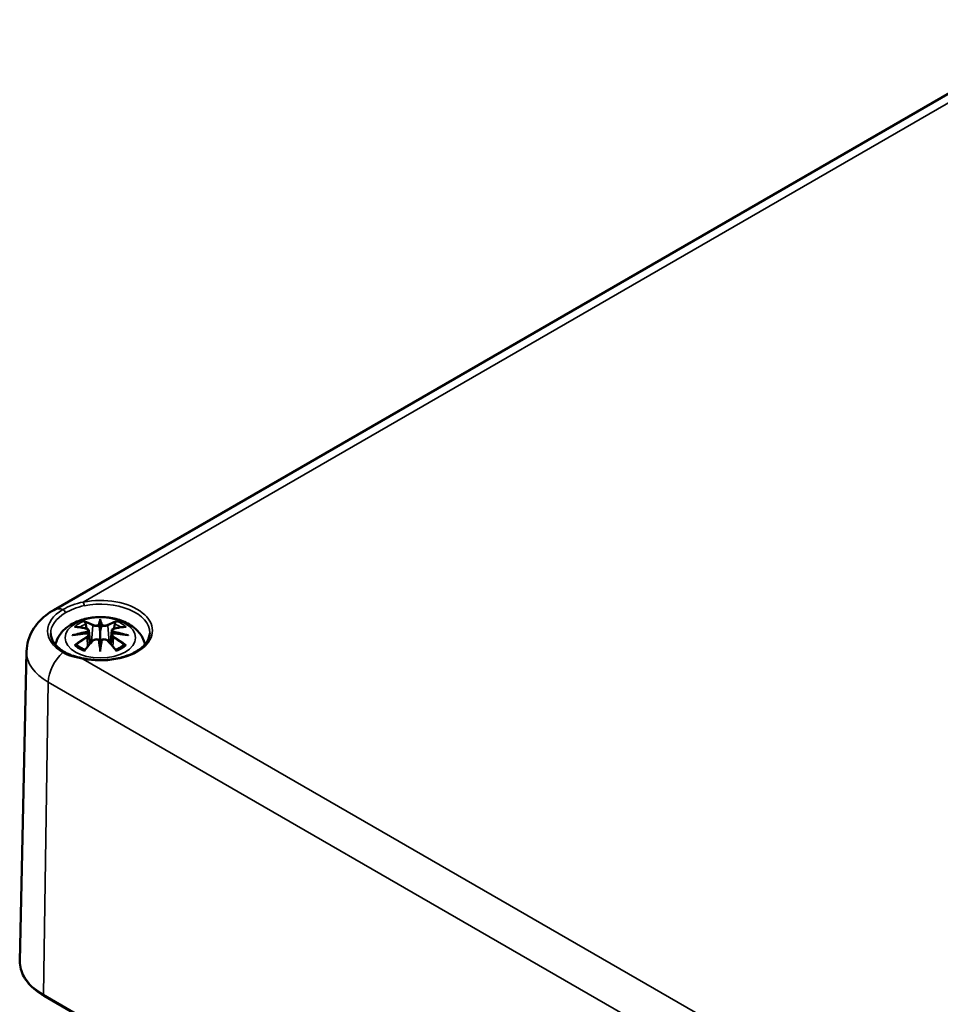
# Model space of a CAD drawing. Units: millimetres. Extents: x 0 to 594, y 0 to 711.
# Drawn here: x 242 to 277, y 95 to 132 of the extents above; entities that cross this region are included whole.
import ezdxf

# ---------------------------------------------------------------- set-up
doc = ezdxf.new("R2010")
doc.units = ezdxf.units.MM
doc.layers.add('Sichtbar (ISO)', color=7, linetype='Continuous', lineweight=50)
doc.layers.add('Sichtbar schmal (ISO)', color=7, linetype='Continuous', lineweight=35)

msp = doc.modelspace()

# ---------------------------------------------------------------- linework, layer by layer
at = {"layer": 'Sichtbar (ISO)'}
for p, q in [((243.486, 109.544), (281.669, 131.589)), ((245.224, 109.12), (245.224, 108.76)), ((244.794, 108.61), (244.831, 108.272)), ((244.795, 108.782), (244.847, 108.29)), ((245.653, 108.782), (245.601, 108.29)), ((245.653, 108.61), (245.617, 108.272)), ((245.224, 108.133), (245.224, 108.197)), ((242.473, 107.997), (242.226, 96.432)), ((243.125, 95.139), (309.593, 56.764))]:
    msp.add_line(p, q, dxfattribs=at)
for centre, major_axis, ratio, start_param, end_param in [((245.14, 109.235), (-0.129, 0.618), 0.036814, 2.026405, 2.439082), ((245.308, 109.235), (-0.129, -0.618), 0.036814, 0.70251, 1.115188), ((244.646, 108.95), (0.011, -0.684), 0.166237, 1.145796, 1.219537), ((245.801, 108.95), (0.011, 0.684), 0.166237, 1.922055, 1.995797), ((245.14, 108.568), (0.131, -0.605), 0.006801, 0.908218, 1.320895), ((245.308, 108.568), (0.131, 0.605), 0.006801, 1.820698, 2.233375)]:
    msp.add_ellipse(centre, major_axis=major_axis, ratio=ratio, start_param=start_param, end_param=end_param, dxfattribs=at)
for points, knots in [([(242.473, 107.997), (242.476, 108.138), (242.499, 108.278), (242.576, 108.543), (242.631, 108.668), (242.762, 108.896), (242.839, 108.999), (243.005, 109.185), (243.095, 109.269), (243.284, 109.418), (243.383, 109.484), (243.486, 109.544)], [5.5101301, 5.5101301, 5.5101301, 5.5101301, 5.6647411, 5.6647411, 5.8193522, 5.8193522, 5.9739632, 5.9739632, 6.1285743, 6.1285743, 6.2831853, 6.2831853, 6.2831853, 6.2831853]), ([(243.549, 108.251), (243.559, 108.293), (243.571, 108.333), (243.627, 108.489), (243.689, 108.594), (243.85, 108.796), (243.954, 108.886), (244.206, 109.056), (244.36, 109.126), (244.694, 109.232), (244.876, 109.265), (245.243, 109.29), (245.427, 109.282), (245.787, 109.224), (245.963, 109.175), (246.294, 109.028), (246.45, 108.93), (246.696, 108.688), (246.793, 108.554), (246.871, 108.352), (246.884, 108.309), (246.895, 108.265)], [4.058501, 4.058501, 4.058501, 4.058501, 4.133136, 4.133136, 4.357122, 4.357122, 4.636026, 4.636026, 4.993797, 4.993797, 5.383142, 5.383142, 5.767473, 5.767473, 6.153925, 6.153925, 6.539044, 6.539044, 6.848534, 6.848534, 6.928918, 6.928918, 6.928918, 6.928918]), ([(245.224, 109.199), (245.224, 109.199), (245.224, 109.198), (245.224, 109.178), (245.224, 109.153), (245.224, 109.132), (245.224, 109.128), (245.224, 109.123), (245.224, 109.122), (245.224, 109.12)], [-0.02418649, -0.02418649, -0.02418649, -0.02418649, -0.02384234, -0.02384234, -0.00425843, -0.00425843, -0.00098565, -0.00098565, 0, 0, 0, 0]), ([(244.258, 108.914), (244.258, 108.914), (244.259, 108.914), (244.269, 108.916), (244.278, 108.917), (244.287, 108.916)], [-0.000213151, -0.000213151, -0.000213151, -0.000213151, 0, 0, 0.006020995, 0.006020995, 0.006020995, 0.006020995]), ([(244.287, 108.916), (244.315, 108.914), (244.344, 108.912), (244.401, 108.906), (244.429, 108.903), (244.487, 108.895), (244.516, 108.89), (244.574, 108.88), (244.604, 108.875), (244.662, 108.862), (244.692, 108.856), (244.722, 108.848)], [2.7936645, 2.7936645, 2.7936645, 2.7936645, 2.8281249, 2.8281249, 2.8625854, 2.8625854, 2.8970458, 2.8970458, 2.9315063, 2.9315063, 2.9659667, 2.9659667, 2.9659667, 2.9659667]), ([(244.651, 109.089), (244.65, 109.09), (244.649, 109.091), (244.645, 109.099), (244.642, 109.105), (244.635, 109.118), (244.633, 109.125), (244.631, 109.129), (244.63, 109.129), (244.63, 109.129)], [0.05525613, 0.05525613, 0.05525613, 0.05525613, 0.05672679, 0.05672679, 0.06404295, 0.06404295, 0.07427675, 0.07427675, 0.07452176, 0.07452176, 0.07452176, 0.07452176]), ([(244.651, 109.089), (244.652, 109.088), (244.653, 109.087), (244.66, 109.076), (244.667, 109.063), (244.675, 109.041), (244.678, 109.029), (244.681, 109.019)], [0.03721232, 0.03721232, 0.03721232, 0.03721232, 0.03823639, 0.03823639, 0.04585762, 0.04585762, 0.05210577, 0.05210577, 0.05210577, 0.05210577]), ([(244.722, 108.848), (244.729, 108.847), (244.736, 108.844), (244.749, 108.839), (244.756, 108.836), (244.767, 108.828), (244.773, 108.824), (244.782, 108.814), (244.786, 108.808), (244.792, 108.795), (244.794, 108.789), (244.795, 108.782)], [0.16533437, 0.16533437, 0.16533437, 0.16533437, 0.16998691, 0.16998691, 0.17463945, 0.17463945, 0.17929198, 0.17929198, 0.18394452, 0.18394452, 0.18859706, 0.18859706, 0.18859706, 0.18859706]), ([(245.176, 108.963), (245.175, 108.965), (245.174, 108.968), (245.171, 108.974), (245.169, 108.976), (245.165, 108.981), (245.162, 108.982), (245.157, 108.985), (245.155, 108.987), (245.152, 108.987), (245.152, 108.987), (245.152, 108.987)], [0, 0, 0, 0, 0.001839132, 0.001839132, 0.003776606, 0.003776606, 0.005601033, 0.005601033, 0.007464701, 0.007464701, 0.007505488, 0.007505488, 0.007505488, 0.007505488]), ([(245.272, 108.963), (245.272, 108.962), (245.272, 108.962), (245.272, 108.961), (245.272, 108.96), (245.271, 108.959)], [0.012532802, 0.012532802, 0.012532802, 0.012532802, 0.012775146, 0.012775146, 0.014086245, 0.014086245, 0.014086245, 0.014086245]), ([(245.296, 108.987), (245.296, 108.987), (245.296, 108.987), (245.293, 108.987), (245.291, 108.985), (245.285, 108.982), (245.283, 108.981), (245.279, 108.976), (245.277, 108.974), (245.274, 108.968), (245.273, 108.965), (245.272, 108.963)], [-0.000040907, -0.000040907, -0.000040907, -0.000040907, 0, 0, 0.001869145, 0.001869145, 0.003698934, 0.003698934, 0.005642101, 0.005642101, 0.007486638, 0.007486638, 0.007486638, 0.007486638]), ([(245.653, 108.782), (245.654, 108.789), (245.656, 108.795), (245.662, 108.808), (245.666, 108.814), (245.675, 108.824), (245.681, 108.828), (245.692, 108.836), (245.699, 108.839), (245.712, 108.844), (245.719, 108.847), (245.726, 108.848)], [0.14207168, 0.14207168, 0.14207168, 0.14207168, 0.14672422, 0.14672422, 0.15137675, 0.15137675, 0.15602929, 0.15602929, 0.16068183, 0.16068183, 0.16533437, 0.16533437, 0.16533437, 0.16533437]), ([(245.726, 108.848), (245.756, 108.856), (245.785, 108.862), (245.844, 108.875), (245.874, 108.88), (245.932, 108.89), (245.961, 108.895), (246.019, 108.903), (246.047, 108.906), (246.104, 108.912), (246.133, 108.914), (246.161, 108.916)], [3.3172186, 3.3172186, 3.3172186, 3.3172186, 3.351679, 3.351679, 3.3861395, 3.3861395, 3.4205999, 3.4205999, 3.4550604, 3.4550604, 3.4895209, 3.4895209, 3.4895209, 3.4895209]), ([(245.767, 109.019), (245.769, 109.029), (245.773, 109.041), (245.781, 109.063), (245.788, 109.076), (245.795, 109.087), (245.796, 109.088), (245.797, 109.089)], [0.0701982, 0.0701982, 0.0701982, 0.0701982, 0.07644635, 0.07644635, 0.08406758, 0.08406758, 0.08509165, 0.08509165, 0.08509165, 0.08509165]), ([(245.817, 109.129), (245.817, 109.129), (245.817, 109.129), (245.815, 109.125), (245.813, 109.118), (245.806, 109.103), (245.802, 109.096), (245.797, 109.09), (245.797, 109.09), (245.797, 109.089)], [-0.0002133, -0.0002133, -0.0002133, -0.0002133, 0, 0, 0.00914203, 0.00914203, 0.01622314, 0.01622314, 0.01656702, 0.01656702, 0.01656702, 0.01656702]), ([(246.161, 108.916), (246.17, 108.917), (246.179, 108.916), (246.189, 108.914), (246.189, 108.914), (246.19, 108.914)], [0.067360952, 0.067360952, 0.067360952, 0.067360952, 0.074277719, 0.074277719, 0.074522912, 0.074522912, 0.074522912, 0.074522912]), ([(243.897, 107.971), (243.829, 108.01), (243.768, 108.051), (243.658, 108.138), (243.609, 108.184), (243.526, 108.278), (243.491, 108.326), (243.435, 108.423), (243.413, 108.472), (243.385, 108.57), (243.377, 108.619), (243.376, 108.668)], [4.712389, 4.712389, 4.712389, 4.712389, 4.867, 4.867, 5.0216111, 5.0216111, 5.1762221, 5.1762221, 5.3308332, 5.3308332, 5.4854442, 5.4854442, 5.4854442, 5.4854442]), ([(244.185, 108.599), (244.186, 108.599), (244.187, 108.6), (244.225, 108.61), (244.259, 108.617), (244.288, 108.622)], [-0.02418649, -0.02418649, -0.02418649, -0.02418649, -0.02384234, -0.02384234, -0.01301311, -0.01301311, -0.01301311, -0.01301311]), ([(244.749, 108.672), (244.718, 108.67), (244.687, 108.668), (244.625, 108.664), (244.594, 108.661), (244.532, 108.655), (244.501, 108.652), (244.44, 108.644), (244.409, 108.64), (244.348, 108.632), (244.318, 108.627), (244.288, 108.622)], [3.2877884, 3.2877884, 3.2877884, 3.2877884, 3.3174381, 3.3174381, 3.3470878, 3.3470878, 3.3767375, 3.3767375, 3.4063873, 3.4063873, 3.436037, 3.436037, 3.436037, 3.436037]), ([(247.072, 108.686), (247.07, 108.572), (247.032, 108.457), (246.888, 108.244), (246.789, 108.146), (246.542, 107.975), (246.395, 107.901), (246.068, 107.781), (245.886, 107.736), (245.506, 107.679), (245.307, 107.668), (244.939, 107.681), (244.77, 107.7), (244.609, 107.732)], [2.368537, 2.368537, 2.368537, 2.368537, 2.728329, 2.728329, 3.051528, 3.051528, 3.362611, 3.362611, 3.674298, 3.674298, 3.987467, 3.987467, 4.258627, 4.258627, 4.258627, 4.258627]), ([(244.741, 108.75), (244.741, 108.75), (244.741, 108.75), (244.742, 108.748), (244.744, 108.747), (244.747, 108.743), (244.748, 108.74), (244.751, 108.735), (244.753, 108.732), (244.755, 108.726), (244.756, 108.723), (244.757, 108.721)], [-0.000040907, -0.000040907, -0.000040907, -0.000040907, 0, 0, 0.001869145, 0.001869145, 0.003698934, 0.003698934, 0.005642102, 0.005642102, 0.007486638, 0.007486638, 0.007486638, 0.007486638]), ([(244.752, 108.671), (244.752, 108.672), (244.751, 108.672), (244.748, 108.672), (244.747, 108.672), (244.744, 108.67), (244.742, 108.668), (244.741, 108.667), (244.741, 108.667), (244.741, 108.666)], [0.002623384, 0.002623384, 0.002623384, 0.002623384, 0.003776606, 0.003776606, 0.005601033, 0.005601033, 0.007464701, 0.007464701, 0.007505488, 0.007505488, 0.007505488, 0.007505488]), ([(244.752, 108.671), (244.757, 108.668), (244.761, 108.666), (244.769, 108.659), (244.773, 108.656), (244.779, 108.648), (244.782, 108.644), (244.788, 108.635), (244.79, 108.63), (244.793, 108.621), (244.794, 108.616), (244.794, 108.61)], [0.1225087, 0.1225087, 0.1225087, 0.1225087, 0.12578722, 0.12578722, 0.12906573, 0.12906573, 0.13234425, 0.13234425, 0.13562276, 0.13562276, 0.13890128, 0.13890128, 0.13890128, 0.13890128]), ([(244.757, 108.721), (244.757, 108.72), (244.757, 108.72), (244.757, 108.719), (244.757, 108.718), (244.757, 108.717)], [0.012532802, 0.012532802, 0.012532802, 0.012532802, 0.012775146, 0.012775146, 0.014086245, 0.014086245, 0.014086245, 0.014086245]), ([(245.224, 108.76), (245.224, 108.705), (245.224, 108.65), (245.224, 108.475), (245.224, 108.33), (245.224, 108.197)], [-16.8919072, -16.8919072, -16.8919072, -16.8919072, -16.8584313, -16.8584313, -16.7730823, -16.7730823, -16.7730823, -16.7730823]), ([(245.653, 108.61), (245.654, 108.616), (245.655, 108.621), (245.658, 108.63), (245.66, 108.635), (245.665, 108.644), (245.668, 108.648), (245.675, 108.656), (245.679, 108.659), (245.687, 108.666), (245.691, 108.668), (245.696, 108.671)], [0.35710183, 0.35710183, 0.35710183, 0.35710183, 0.36038035, 0.36038035, 0.36365886, 0.36365886, 0.36693738, 0.36693738, 0.37021589, 0.37021589, 0.37349441, 0.37349441, 0.37349441, 0.37349441]), ([(245.691, 108.721), (245.692, 108.723), (245.693, 108.726), (245.695, 108.732), (245.697, 108.735), (245.7, 108.74), (245.701, 108.743), (245.704, 108.747), (245.706, 108.748), (245.707, 108.75), (245.707, 108.75), (245.707, 108.75)], [0, 0, 0, 0, 0.001839132, 0.001839132, 0.003776606, 0.003776606, 0.005601033, 0.005601033, 0.007464701, 0.007464701, 0.007505488, 0.007505488, 0.007505488, 0.007505488]), ([(245.707, 108.666), (245.707, 108.667), (245.707, 108.667), (245.706, 108.668), (245.704, 108.67), (245.701, 108.672), (245.7, 108.672), (245.697, 108.672), (245.696, 108.672), (245.696, 108.671)], [-0.000040907, -0.000040907, -0.000040907, -0.000040907, 0, 0, 0.001869145, 0.001869145, 0.003698934, 0.003698934, 0.004855544, 0.004855544, 0.004855544, 0.004855544]), ([(246.16, 108.622), (246.13, 108.627), (246.099, 108.632), (246.039, 108.64), (246.008, 108.644), (245.947, 108.652), (245.916, 108.655), (245.854, 108.661), (245.823, 108.664), (245.761, 108.668), (245.73, 108.67), (245.699, 108.672)], [2.8471483, 2.8471483, 2.8471483, 2.8471483, 2.876798, 2.876798, 2.9064478, 2.9064478, 2.9360975, 2.9360975, 2.9657472, 2.9657472, 2.9953969, 2.9953969, 2.9953969, 2.9953969]), ([(246.16, 108.622), (246.189, 108.617), (246.223, 108.61), (246.26, 108.6), (246.262, 108.599), (246.263, 108.599)], [-0.02286208, -0.02286208, -0.02286208, -0.02286208, 0, 0, 0.00072655, 0.00072655, 0.00072655, 0.00072655]), ([(244.328, 108.241), (244.327, 108.241), (244.326, 108.241), (244.318, 108.241), (244.309, 108.24), (244.287, 108.237), (244.273, 108.234), (244.259, 108.229), (244.258, 108.229), (244.258, 108.229)], [0.05525664, 0.05525664, 0.05525664, 0.05525664, 0.05672921, 0.05672921, 0.06404696, 0.06404696, 0.07427772, 0.07427772, 0.07452291, 0.07452291, 0.07452291, 0.07452291]), ([(244.328, 108.241), (244.33, 108.241), (244.331, 108.241), (244.342, 108.241), (244.353, 108.238), (244.363, 108.232), (244.366, 108.23), (244.369, 108.227)], [0.03721232, 0.03721232, 0.03721232, 0.03721232, 0.03823639, 0.03823639, 0.04585762, 0.04585762, 0.04849699, 0.04849699, 0.04849699, 0.04849699]), ([(244.653, 108.061), (244.633, 108.069), (244.615, 108.077), (244.574, 108.095), (244.552, 108.106), (244.509, 108.128), (244.489, 108.139), (244.451, 108.164), (244.433, 108.176), (244.399, 108.201), (244.383, 108.214), (244.369, 108.227)], [2.9435007, 2.9435007, 2.9435007, 2.9435007, 3.0117279, 3.0117279, 3.0980618, 3.0980618, 3.1843956, 3.1843956, 3.2707294, 3.2707294, 3.3570633, 3.3570633, 3.3570633, 3.3570633]), ([(244.642, 108.049), (244.663, 108.074), (244.683, 108.099), (244.724, 108.148), (244.744, 108.172), (244.785, 108.22), (244.806, 108.243), (244.847, 108.29), (244.868, 108.312), (244.909, 108.357), (244.93, 108.379), (244.951, 108.401)], [2.8000643, 2.8000643, 2.8000643, 2.8000643, 2.8332448, 2.8332448, 2.8664253, 2.8664253, 2.8996057, 2.8996057, 2.9327862, 2.9327862, 2.9659667, 2.9659667, 2.9659667, 2.9659667]), ([(244.951, 108.401), (244.961, 108.411), (244.973, 108.42), (245, 108.436), (245.015, 108.441), (245.046, 108.449), (245.063, 108.452), (245.095, 108.452), (245.112, 108.45), (245.143, 108.443), (245.157, 108.437), (245.171, 108.43)], [0.16533437, 0.16533437, 0.16533437, 0.16533437, 0.17389707, 0.17389707, 0.18245978, 0.18245978, 0.19102249, 0.19102249, 0.19958519, 0.19958519, 0.2081479, 0.2081479, 0.2081479, 0.2081479]), ([(245.152, 108.429), (245.152, 108.429), (245.152, 108.429), (245.155, 108.43), (245.157, 108.431), (245.162, 108.432), (245.165, 108.432), (245.169, 108.43), (245.171, 108.429), (245.174, 108.427), (245.175, 108.425), (245.176, 108.423)], [-0.000040907, -0.000040907, -0.000040907, -0.000040907, 0, 0, 0.001869145, 0.001869145, 0.003698934, 0.003698934, 0.005642101, 0.005642101, 0.007486638, 0.007486638, 0.007486638, 0.007486638]), ([(245.176, 108.423), (245.176, 108.423), (245.176, 108.423), (245.176, 108.422), (245.176, 108.421), (245.176, 108.419)], [0.012532802, 0.012532802, 0.012532802, 0.012532802, 0.012775146, 0.012775146, 0.014086245, 0.014086245, 0.014086245, 0.014086245]), ([(245.224, 107.999), (245.224, 108), (245.224, 108.001), (245.224, 108.058), (245.224, 108.102), (245.224, 108.125), (245.224, 108.129), (245.224, 108.132), (245.224, 108.132), (245.224, 108.133)], [-0.02418649, -0.02418649, -0.02418649, -0.02418649, -0.02384234, -0.02384234, -0.00425843, -0.00425843, -0.00098565, -0.00098565, 0, 0, 0, 0]), ([(245.272, 108.423), (245.273, 108.425), (245.274, 108.427), (245.277, 108.429), (245.279, 108.43), (245.283, 108.432), (245.285, 108.432), (245.291, 108.431), (245.293, 108.43), (245.296, 108.429), (245.296, 108.429), (245.296, 108.429)], [0, 0, 0, 0, 0.001839132, 0.001839132, 0.003776606, 0.003776606, 0.005601033, 0.005601033, 0.007464701, 0.007464701, 0.007505488, 0.007505488, 0.007505488, 0.007505488]), ([(245.277, 108.43), (245.291, 108.437), (245.305, 108.443), (245.336, 108.45), (245.352, 108.452), (245.385, 108.452), (245.402, 108.449), (245.433, 108.441), (245.448, 108.436), (245.475, 108.42), (245.487, 108.411), (245.497, 108.401)], [0.12252084, 0.12252084, 0.12252084, 0.12252084, 0.13108355, 0.13108355, 0.13964625, 0.13964625, 0.14820896, 0.14820896, 0.15677166, 0.15677166, 0.16533437, 0.16533437, 0.16533437, 0.16533437]), ([(245.497, 108.401), (245.518, 108.379), (245.539, 108.357), (245.58, 108.312), (245.601, 108.29), (245.642, 108.243), (245.663, 108.22), (245.704, 108.172), (245.724, 108.148), (245.765, 108.099), (245.785, 108.074), (245.806, 108.049)], [3.3172186, 3.3172186, 3.3172186, 3.3172186, 3.3503991, 3.3503991, 3.3835796, 3.3835796, 3.4167601, 3.4167601, 3.4499405, 3.4499405, 3.483121, 3.483121, 3.483121, 3.483121]), ([(246.079, 108.227), (246.065, 108.214), (246.049, 108.201), (246.015, 108.176), (245.997, 108.164), (245.959, 108.139), (245.939, 108.128), (245.896, 108.106), (245.874, 108.095), (245.833, 108.077), (245.814, 108.069), (245.795, 108.061)], [1.3553257, 1.3553257, 1.3553257, 1.3553257, 1.4416595, 1.4416595, 1.5279934, 1.5279934, 1.6143272, 1.6143272, 1.7006611, 1.7006611, 1.7688882, 1.7688882, 1.7688882, 1.7688882]), ([(246.079, 108.227), (246.082, 108.23), (246.084, 108.232), (246.095, 108.238), (246.106, 108.241), (246.117, 108.241), (246.118, 108.241), (246.12, 108.241)], [0.07380845, 0.07380845, 0.07380845, 0.07380845, 0.07644635, 0.07644635, 0.08406758, 0.08406758, 0.08509165, 0.08509165, 0.08509165, 0.08509165]), ([(246.19, 108.229), (246.189, 108.229), (246.189, 108.229), (246.175, 108.235), (246.16, 108.238), (246.136, 108.241), (246.128, 108.241), (246.12, 108.241), (246.12, 108.241), (246.12, 108.241)], [-0.00021315, -0.00021315, -0.00021315, -0.00021315, 0, 0, 0.00914199, 0.00914199, 0.01622287, 0.01622287, 0.01656716, 0.01656716, 0.01656716, 0.01656716]), ([(244.609, 107.732), (244.554, 107.743), (244.501, 107.754), (244.396, 107.779), (244.345, 107.792), (244.246, 107.821), (244.198, 107.836), (244.106, 107.87), (244.062, 107.888), (243.976, 107.928), (243.935, 107.949), (243.897, 107.971)], [0, 0, 0, 0, 0.0352935, 0.0352935, 0.0705869, 0.0705869, 0.1058804, 0.1058804, 0.1411738, 0.1411738, 0.1764673, 0.1764673, 0.1764673, 0.1764673]), ([(244.63, 108.014), (244.63, 108.014), (244.631, 108.015), (244.633, 108.027), (244.635, 108.037), (244.64, 108.046), (244.641, 108.047), (244.642, 108.049)], [-0.0002133, -0.0002133, -0.0002133, -0.0002133, 0, 0, 0.00914203, 0.00914203, 0.0112954, 0.0112954, 0.0112954, 0.0112954]), ([(245.806, 108.049), (245.807, 108.047), (245.808, 108.045), (245.813, 108.036), (245.815, 108.027), (245.817, 108.015), (245.817, 108.014), (245.817, 108.014)], [0.06130162, 0.06130162, 0.06130162, 0.06130162, 0.06404295, 0.06404295, 0.07427675, 0.07427675, 0.07452176, 0.07452176, 0.07452176, 0.07452176]), ([(242.226, 96.432), (242.224, 96.334), (242.235, 96.236), (242.285, 96.042), (242.323, 95.948), (242.424, 95.764), (242.486, 95.676), (242.633, 95.507), (242.718, 95.426), (242.907, 95.275), (243.012, 95.205), (243.125, 95.139)], [0.7730553, 0.7730553, 0.7730553, 0.7730553, 0.9326035, 0.9326035, 1.0921517, 1.0921517, 1.2516999, 1.2516999, 1.4112481, 1.4112481, 1.5707963, 1.5707963, 1.5707963, 1.5707963])]:
    msp.add_open_spline(points, degree=3, knots=knots, dxfattribs=at)
for points, weights in [([(244.714, 108.85), (244.698, 108.931), (244.681, 109.019)], [1.01250885713, 1.00948357397, 1.00488362486]), ([(245.767, 109.019), (245.75, 108.931), (245.734, 108.85)], [1.00488362486, 1.00948357397, 1.01250885713])]:
    msp.add_rational_spline(points, weights, degree=2, dxfattribs=at)
for points in [[(245.176, 108.959), (245.176, 108.96), (245.176, 108.961), (245.176, 108.963)], [(245.691, 108.717), (245.691, 108.718), (245.691, 108.719), (245.691, 108.721)], [(245.271, 108.419), (245.272, 108.421), (245.272, 108.422), (245.272, 108.423)]]:
    msp.add_open_spline(points, degree=3, dxfattribs=at)
at = {"layer": 'Sichtbar schmal (ISO)'}
for p, q in [((244.59, 109.843), (281.566, 131.191)), ((244.948, 108.963), (244.896, 108.343)), ((245.5, 108.963), (245.552, 108.343)), ((244.73, 108.519), (244.75, 108.179)), ((245.718, 108.519), (245.698, 108.179)), ((309.85, 70.038), (244.59, 107.716)), ((243.104, 95.187), (243.279, 106.854)), ((243.279, 106.854), (309.747, 68.478)), ((309.572, 56.811), (243.104, 95.187))]:
    msp.add_line(p, q, dxfattribs=at)
for centre, major_axis, ratio, start_param, end_param in [((245.224, 108.779), (1.948, 0), 0.57735, 4.380753, 8.185617), ((243.986, 108.678), (-0.5, 0.866), 0.57735, 5.718208, 6.283185), ((244.59, 109.761), (0.0195, -0.0981), 0.265843, 0.946122, 2.499465), ((245.224, 108.699), (1.848, 0), 0.57735, 6.270842, 8.185617), ((245.224, 108.759), (-1.97, 0), 0.57735, 5.497787, 7.068583), ((245.224, 108.681), (-1.848, 0), 0.57735, 5.497787, 6.295528), ((243.847, 109.475), (-0.05, 0.0866), 0.57735, 3.944444, 5.718208), ((245.661, 106.126), (-0.301, 3.205), 0.170279, 0.272528, 0.45164), ((244.787, 106.126), (0.301, 3.205), 0.170279, 5.831545, 6.010657), ((245.224, 108.572), (1.134, 0), 0.57735, 2.121805, 2.590584), ((245.336, 106.19), (2.227, -2.36), 0.614647, 2.385072, 2.565681), ((245.224, 108.53), (1.006, 0), 0.57735, 2.141715, 2.451267), ((245.065, 106.034), (-0.987, 3.09), 0.518745, 5.783918, 5.964528), ((245.046, 106.028), (-0.979, 3.067), 0.518745, 5.783918, 5.944526), ((244.716, 108.824), (0.0059, 0.0243), 0.57364, 0, 0.662201), ((244.969, 108.97), (-0.012, -0.0219), 0.750571, 3.869581, 5.380428), ((245.682, 106.128), (-0.299, 3.18), 0.170279, 0.329778, 0.454842), ((244.766, 106.128), (0.299, 3.18), 0.170279, 5.828343, 5.953407), ((245.383, 106.034), (0.987, 3.09), 0.518745, 0.318658, 0.499267), ((245.479, 108.97), (0.012, -0.0219), 0.750571, 0.902757, 2.413604), ((245.402, 106.028), (0.979, 3.067), 0.518745, 0.338659, 0.499267), ((245.732, 108.824), (-0.0059, 0.0243), 0.57364, 5.620985, 6.283185), ((245.112, 106.19), (2.227, 2.36), 0.614647, 0.575911, 0.75652), ((245.224, 108.53), (1.006, 0), 0.57735, 0.690325, 0.999878), ((245.224, 108.572), (1.134, 0), 0.57735, 0.551009, 1.019788), ((245.262, 105.895), (-3.156, -0.637), 0.901293, 4.695669, 4.874781), ((245.262, 106.4), (3.196, -0.387), 0.700782, 1.818792, 1.997904), ((245.336, 106.007), (-1.852, -2.663), 0.715286, 4.14995, 4.330559), ((245.349, 105.998), (1.838, 2.643), 0.715286, 1.008357, 1.168965), ((245.264, 105.886), (3.131, 0.632), 0.901293, 1.550875, 1.659536), ((244.716, 108.529), (0.0128, -0.0214), 0.372653, 0.880106, 2.390953), ((245.184, 105.886), (3.131, -0.632), 0.901293, 1.482056, 1.590718), ((245.186, 105.895), (-3.156, 0.637), 0.901293, 4.549997, 4.729109), ((245.186, 106.4), (3.196, 0.387), 0.700782, 1.143689, 1.322801), ((245.732, 108.529), (-0.0128, -0.0214), 0.372653, 3.892233, 5.403079), ((245.099, 105.998), (1.838, -2.643), 0.715286, 1.972628, 2.133236), ((245.112, 106.007), (-1.852, 2.663), 0.715286, 5.094219, 5.274828), ((245.224, 108.572), (-1.134, 0), 0.57735, 0.551009, 1.019788), ((245.065, 106.163), (1.437, 2.909), 0.418106, 0.921025, 1.101634), ((244.969, 108.383), (-0.018, 0.0173), 0.549585, 5.296472, 6.283185), ((245.661, 106.17), (0.616, -3.16), 0.030233, 3.909943, 4.089055), ((245.682, 106.174), (-0.611, 3.135), 0.030233, 0.765148, 0.890212), ((244.787, 106.17), (0.616, 3.16), 0.030233, 5.335723, 5.514835), ((244.766, 106.174), (-0.611, -3.135), 0.030233, 2.251381, 2.376444), ((245.479, 108.383), (0.018, 0.0173), 0.549585, 0, 0.986713), ((245.383, 106.163), (1.437, -2.909), 0.418106, 2.039958, 2.220567), ((245.224, 108.572), (-1.134, 0), 0.57735, 2.121805, 2.590584), ((245.224, 107.977), (-2.751, 0), 0.57735, 6.270842, 7.068583), ((243.986, 107.248), (0.5, 0.866), 0.57735, 1.005819, 2.338741), ((243.847, 107.885), (0.05, 0.0866), 0.57735, 0, 1.005819), ((244.59, 107.634), (0.0195, 0.0981), 0.265843, 0, 0.642128), ((245.224, 96.411), (-2.998, 0), 0.57735, 6.270842, 7.068583), ((243.175, 95.226), (-0.05, -0.0866), 0.57735, 5.480334, 6.283185)]:
    msp.add_ellipse(centre, major_axis=major_axis, ratio=ratio, start_param=start_param, end_param=end_param, dxfattribs=at)
msp.add_ellipse((245.224, 108.512), major_axis=(1.312, 0), ratio=0.57735, dxfattribs=at)
for points, knots in [([(244.59, 109.843), (244.443, 109.817), (244.302, 109.775), (244.048, 109.678), (243.933, 109.622), (243.831, 109.564)], [-0.1764672, -0.1764672, -0.1764672, -0.1764672, -0.0863936, -0.0863936, 0, 0, 0, 0]), ([(243.917, 109.436), (244.014, 109.491), (244.122, 109.544), (244.358, 109.639), (244.488, 109.681), (244.622, 109.708)], [0, 0, 0, 0, 0.0863936, 0.0863936, 0.1764672, 0.1764672, 0.1764672, 0.1764672]), ([(244.712, 108.845), (244.719, 108.844), (244.725, 108.842), (244.741, 108.835), (244.749, 108.83), (244.762, 108.816), (244.766, 108.807), (244.767, 108.784), (244.76, 108.77), (244.746, 108.755), (244.743, 108.752), (244.741, 108.75)], [0.16533437, 0.16533437, 0.16533437, 0.16533437, 0.17053611, 0.17053611, 0.1788589, 0.1788589, 0.18967853, 0.18967853, 0.20374404, 0.20374404, 0.2066302, 0.2066302, 0.2066302, 0.2066302]), ([(244.948, 108.963), (244.983, 108.943), (245.048, 108.934), (245.132, 108.944), (245.157, 108.95), (245.176, 108.959)], [-0.16533437, -0.16533437, -0.16533437, -0.16533437, -0.13526757, -0.13526757, -0.12205905, -0.12205905, -0.12205905, -0.12205905]), ([(245.152, 108.987), (245.137, 108.982), (245.119, 108.978), (245.051, 108.969), (244.996, 108.976), (244.967, 108.992)], [0.12403853, 0.12403853, 0.12403853, 0.12403853, 0.13526757, 0.13526757, 0.16533437, 0.16533437, 0.16533437, 0.16533437]), ([(245.271, 108.959), (245.282, 108.954), (245.294, 108.95), (245.335, 108.94), (245.366, 108.937), (245.421, 108.939), (245.446, 108.943), (245.479, 108.953), (245.491, 108.958), (245.5, 108.963)], [-0.37394406, -0.37394406, -0.37394406, -0.37394406, -0.36682602, -0.36682602, -0.35162378, -0.35162378, -0.33872837, -0.33872837, -0.33066874, -0.33066874, -0.33066874, -0.33066874]), ([(245.481, 108.992), (245.474, 108.988), (245.464, 108.984), (245.436, 108.976), (245.415, 108.974), (245.368, 108.972), (245.342, 108.975), (245.311, 108.983), (245.303, 108.985), (245.296, 108.987)], [0.33066874, 0.33066874, 0.33066874, 0.33066874, 0.33872837, 0.33872837, 0.35162378, 0.35162378, 0.36682602, 0.36682602, 0.37196457, 0.37196457, 0.37196457, 0.37196457]), ([(245.707, 108.75), (245.696, 108.76), (245.688, 108.771), (245.674, 108.809), (245.696, 108.836), (245.736, 108.845)], [0.12403853, 0.12403853, 0.12403853, 0.12403853, 0.13526757, 0.13526757, 0.16533437, 0.16533437, 0.16533437, 0.16533437]), ([(244.741, 108.666), (244.752, 108.659), (244.76, 108.649), (244.774, 108.609), (244.752, 108.572), (244.712, 108.548)], [0.12403853, 0.12403853, 0.12403853, 0.12403853, 0.13526757, 0.13526757, 0.16533437, 0.16533437, 0.16533437, 0.16533437]), ([(244.757, 108.717), (244.763, 108.721), (244.769, 108.726), (244.788, 108.747), (244.795, 108.763), (244.795, 108.779), (244.795, 108.781), (244.795, 108.782)], [-0.20860969, -0.20860969, -0.20860969, -0.20860969, -0.20374404, -0.20374404, -0.18967853, -0.18967853, -0.18859706, -0.18859706, -0.18859706, -0.18859706]), ([(245.654, 108.782), (245.653, 108.774), (245.654, 108.767), (245.662, 108.744), (245.674, 108.73), (245.691, 108.717)], [-0.14207168, -0.14207168, -0.14207168, -0.14207168, -0.13526757, -0.13526757, -0.12205905, -0.12205905, -0.12205905, -0.12205905]), ([(245.654, 108.61), (245.653, 108.604), (245.653, 108.597), (245.659, 108.574), (245.669, 108.558), (245.693, 108.535), (245.705, 108.526), (245.718, 108.519)], [-0.35710183, -0.35710183, -0.35710183, -0.35710183, -0.35162378, -0.35162378, -0.33872837, -0.33872837, -0.33066874, -0.33066874, -0.33066874, -0.33066874]), ([(245.736, 108.548), (245.725, 108.555), (245.715, 108.562), (245.695, 108.582), (245.686, 108.596), (245.679, 108.626), (245.683, 108.642), (245.698, 108.659), (245.702, 108.663), (245.707, 108.666)], [0.33066874, 0.33066874, 0.33066874, 0.33066874, 0.33872837, 0.33872837, 0.35162378, 0.35162378, 0.36682602, 0.36682602, 0.37196457, 0.37196457, 0.37196457, 0.37196457]), ([(244.967, 108.401), (244.972, 108.406), (244.977, 108.411), (244.994, 108.423), (245.006, 108.429), (245.035, 108.44), (245.053, 108.444), (245.095, 108.446), (245.119, 108.442), (245.144, 108.433), (245.148, 108.431), (245.152, 108.429)], [0.16533437, 0.16533437, 0.16533437, 0.16533437, 0.17053611, 0.17053611, 0.1788589, 0.1788589, 0.18967853, 0.18967853, 0.20374404, 0.20374404, 0.2066302, 0.2066302, 0.2066302, 0.2066302]), ([(245.296, 108.429), (245.311, 108.437), (245.329, 108.442), (245.397, 108.449), (245.452, 108.432), (245.481, 108.401)], [0.12403853, 0.12403853, 0.12403853, 0.12403853, 0.13526757, 0.13526757, 0.16533437, 0.16533437, 0.16533437, 0.16533437]), ([(243.831, 107.955), (243.933, 107.896), (244.049, 107.848), (244.302, 107.77), (244.443, 107.741), (244.59, 107.716)], [-0.1764673, -0.1764673, -0.1764673, -0.1764673, -0.0897918, -0.0897918, 0, 0, 0, 0])]:
    msp.add_open_spline(points, degree=3, knots=knots, dxfattribs=at)
msp.add_open_spline([(244.73, 108.519), (244.772, 108.543), (244.797, 108.579), (244.794, 108.611)], degree=3, dxfattribs=at)

doc.saveas('drawing.dxf')
